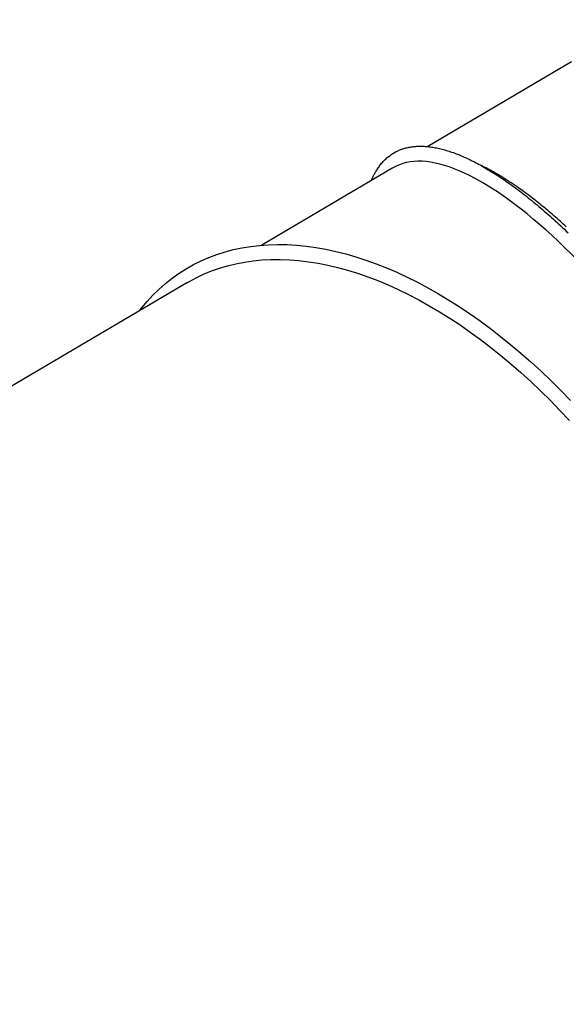
# Model space of a CAD drawing. Extents: x 4 to 19.4, y 5.2 to 18.5.
# Drawn here: x 15 to 15.4, y 13.4 to 14.2 of the extents above; entities that cross this region are included whole.
import ezdxf

# ---------------------------------------------------------------- set-up
doc = ezdxf.new("R2010")
doc.units = 0
doc.linetypes.add('DOT', pattern=[0.00635, 0, -0.00635])
doc.layers.add('LAYER01', color=7, linetype='Continuous')
doc.layers.add('LAYER10', color=7, linetype='Continuous')

msp = doc.modelspace()

# ---------------------------------------------------------------- linework, layer by layer
at = {"layer": 'LAYER01', "color": 7, "linetype": 'Continuous'}
for p, q in [((15.44427, 14.18634), (15.32885, 14.11825)), ((15.30088, 14.10117), (15.19554, 14.03903)), ((15.13577, 14.00899), (14.30732, 13.52025))]:
    msp.add_line(p, q, dxfattribs=at)
for points in [[(15.28359, 14.09097), (15.28371, 14.09133), (15.28384, 14.09169), (15.28398, 14.09206), (15.28412, 14.09244), (15.28428, 14.09283), (15.28445, 14.09324), (15.28464, 14.09367), (15.28485, 14.09412), (15.28508, 14.09459), (15.28533, 14.09509), (15.28561, 14.09561), (15.28591, 14.09616), (15.28623, 14.09673), (15.28658, 14.09733), (15.28695, 14.09795), (15.28735, 14.0986), (15.28777, 14.09926), (15.28821, 14.09995), (15.28867, 14.10065), (15.28915, 14.10136), (15.28965, 14.10207), (15.29016, 14.10278), (15.29069, 14.10348), (15.29123, 14.10417), (15.29178, 14.10484), (15.29234, 14.1055), (15.29292, 14.10614), (15.2935, 14.10676), (15.2941, 14.10737), (15.2947, 14.10796), (15.29532, 14.10853), (15.29594, 14.10909), (15.29657, 14.10963), (15.29721, 14.11016), (15.29787, 14.11067), (15.29853, 14.11117), (15.2992, 14.11165), (15.29988, 14.11212), (15.30057, 14.11257), (15.30127, 14.113), (15.30198, 14.11342), (15.3027, 14.11382), (15.30343, 14.11421), (15.30418, 14.11458), (15.30493, 14.11493), (15.30569, 14.11527), (15.30646, 14.11559), (15.30724, 14.11589), (15.30803, 14.11618), (15.30883, 14.11645), (15.30964, 14.11671), (15.31045, 14.11695), (15.31128, 14.11717), (15.31212, 14.11737), (15.31297, 14.11756), (15.31383, 14.11774), (15.3147, 14.11789), (15.31558, 14.11803), (15.31646, 14.11815), (15.31736, 14.11826), (15.31826, 14.11835), (15.31918, 14.11843), (15.3201, 14.11848), (15.32104, 14.11852), (15.32198, 14.11855), (15.32293, 14.11856), (15.32389, 14.11855), (15.32485, 14.11852), (15.32583, 14.11848), (15.32682, 14.11842), (15.32781, 14.11835), (15.32881, 14.11825), (15.32982, 14.11815), (15.33084, 14.11802), (15.33187, 14.11788), (15.3329, 14.11772), (15.33394, 14.11755), (15.33499, 14.11736), (15.33605, 14.11715), (15.33712, 14.11693), (15.33819, 14.11669), (15.33927, 14.11643), (15.34036, 14.11616), (15.34146, 14.11587), (15.34257, 14.11556), (15.34368, 14.11524), (15.3448, 14.1149), (15.34593, 14.11455), (15.34706, 14.11417), (15.34821, 14.11378), (15.34936, 14.11338), (15.35052, 14.11295), (15.35169, 14.11251), (15.35286, 14.11206), (15.35404, 14.11158), (15.35523, 14.11109), (15.35643, 14.11059), (15.35763, 14.11006), (15.35885, 14.10952), (15.36007, 14.10896), (15.36129, 14.10839), (15.36253, 14.1078), (15.36377, 14.10719), (15.36502, 14.10657), (15.36627, 14.10593), (15.36754, 14.10527), (15.3688, 14.1046), (15.37008, 14.10391), (15.37136, 14.1032), (15.37265, 14.10248), (15.37395, 14.10174), (15.37525, 14.10099), (15.37655, 14.10022), (15.37787, 14.09943), (15.37918, 14.09863), (15.38051, 14.09781), (15.38184, 14.09698), (15.38317, 14.09614), (15.38451, 14.09527), (15.38586, 14.09439), (15.38721, 14.0935), (15.38856, 14.09259), (15.38992, 14.09167), (15.39129, 14.09073), (15.39266, 14.08977), (15.39404, 14.0888), (15.39542, 14.08782), (15.3968, 14.08682), (15.39819, 14.08581), (15.39959, 14.08478), (15.40098, 14.08373), (15.40239, 14.08268), (15.40379, 14.0816), (15.40521, 14.08052), (15.40662, 14.07942), (15.40804, 14.0783), (15.40946, 14.07717), (15.41089, 14.07603), (15.41232, 14.07487), (15.41375, 14.0737), (15.41519, 14.07252), (15.41663, 14.07132), (15.41808, 14.07011), (15.41952, 14.06888), (15.42097, 14.06764), (15.42243, 14.06639), (15.42388, 14.06513), (15.42534, 14.06385), (15.4268, 14.06255), (15.42827, 14.06125), (15.42974, 14.05993), (15.43121, 14.0586), (15.43268, 14.05726), (15.43415, 14.0559), (15.43563, 14.05453), (15.43711, 14.05315), (15.43859, 14.05175), (15.44008, 14.05034), (15.44157, 14.04892)], [(15.40069, 14.08578), (15.39986, 14.08635), (15.39902, 14.08692), (15.39819, 14.08749), (15.39735, 14.08806), (15.39652, 14.08863), (15.39568, 14.08919), (15.39485, 14.08975), (15.39402, 14.0903), (15.39319, 14.09084), (15.39236, 14.09138), (15.39153, 14.09191), (15.3907, 14.09244), (15.38987, 14.09296), (15.38904, 14.09347), (15.38822, 14.09398), (15.38739, 14.09448), (15.38656, 14.09498), (15.38574, 14.09548), (15.38491, 14.09597), (15.3841, 14.09645), (15.38328, 14.09692), (15.38248, 14.09738), (15.38168, 14.09784), (15.38089, 14.09828), (15.38012, 14.09872), (15.37936, 14.09914), (15.3786, 14.09955), (15.37786, 14.09995), (15.37714, 14.10034), (15.37642, 14.10072), (15.37572, 14.10108), (15.37503, 14.10143), (15.37436, 14.10177), (15.37369, 14.1021), (15.37304, 14.10242), (15.37239, 14.10273), (15.37175, 14.10304), (15.37112, 14.10334), (15.37048, 14.10363), (15.36985, 14.10393)], [(15.44008, 14.05378), (15.43884, 14.05491), (15.4376, 14.05603), (15.43635, 14.05715), (15.43511, 14.05826), (15.43387, 14.05937), (15.43263, 14.06047), (15.43138, 14.06156), (15.43015, 14.06265), (15.42891, 14.06372), (15.42767, 14.06478), (15.42644, 14.06583), (15.4252, 14.06687), (15.42397, 14.0679), (15.42273, 14.06893), (15.4215, 14.06994), (15.42026, 14.07095), (15.41903, 14.07195), (15.4178, 14.07294), (15.41656, 14.07393), (15.41533, 14.0749), (15.4141, 14.07587), (15.41287, 14.07682), (15.41164, 14.07776), (15.41042, 14.07869), (15.40919, 14.07961), (15.40798, 14.08051), (15.40676, 14.08141), (15.40554, 14.08229), (15.40433, 14.08317), (15.40312, 14.08404), (15.4019, 14.08491), (15.40069, 14.08578)], [(15.09695, 13.98609), (15.09878, 13.9884), (15.10332, 13.99378), (15.10808, 13.99888), (15.11303, 14.00369), (15.11819, 14.00821), (15.12354, 14.01245), (15.12908, 14.01639), (15.13481, 14.02002), (15.14071, 14.02336), (15.14679, 14.02639), (15.15303, 14.02911), (15.15944, 14.03153), (15.16601, 14.03363), (15.17273, 14.03541), (15.17959, 14.03688), (15.1866, 14.03803), (15.19374, 14.03887), (15.201, 14.03938), (15.20839, 14.03958), (15.21589, 14.03945), (15.22349, 14.03901), (15.2312, 14.03824), (15.239, 14.03716), (15.24689, 14.03576), (15.25486, 14.03405), (15.2629, 14.03202), (15.27101, 14.02967), (15.27917, 14.02702), (15.28739, 14.02406), (15.29565, 14.02079), (15.30395, 14.01722), (15.31228, 14.01334), (15.32063, 14.00918), (15.32899, 14.00471), (15.33736, 13.99996), (15.34573, 13.99493), (15.3541, 13.98962), (15.36244, 13.98403), (15.37077, 13.97817), (15.37907, 13.97204), (15.38732, 13.96565), (15.39554, 13.95901), (15.4037, 13.95213), (15.4118, 13.945), (15.41984, 13.93763), (15.42781, 13.93004), (15.43569, 13.92222), (15.44348, 13.91418)], [(15.13577, 14.00899), (15.13681, 14.00959), (15.1427, 14.01279), (15.14877, 14.01569), (15.155, 14.01827), (15.1614, 14.02054), (15.16795, 14.0225), (15.17465, 14.02414), (15.1815, 14.02546), (15.18848, 14.02646), (15.1956, 14.02715), (15.20284, 14.02751), (15.2102, 14.02755), (15.21766, 14.02728), (15.22524, 14.02668), (15.23291, 14.02576), (15.24067, 14.02453), (15.24851, 14.02297), (15.25643, 14.0211), (15.26442, 14.01891), (15.27248, 14.01641), (15.28058, 14.01361), (15.28874, 14.01049), (15.29693, 14.00707), (15.30515, 14.00334), (15.3134, 13.99932), (15.32167, 13.995), (15.32995, 13.99039), (15.33823, 13.9855), (15.3465, 13.98032), (15.35476, 13.97486), (15.363, 13.96914), (15.37121, 13.96314), (15.37938, 13.95688), (15.38752, 13.95037), (15.3956, 13.94361), (15.40362, 13.9366), (15.41158, 13.92935), (15.41947, 13.92188), (15.42727, 13.91418), (15.43499, 13.90626), (15.44262, 13.89813)]]:
    msp.add_lwpolyline(points, dxfattribs=at)
for start_param, end_param in [(5.890448, 6.283147), (5.497749, 5.890448), (5.10505, 5.497749)]:
    msp.add_ellipse((15.49498, 13.77216), major_axis=(-0.19409, 0.32902), ratio=0.305073, start_param=start_param, end_param=end_param, dxfattribs=at)
at = {"layer": 'LAYER10', "color": 250, "linetype": 'DOT'}
msp.add_lwpolyline([(16.18674, 13.0194), (17.47162, 13.77724, 1), (16.47184, 15.50941), (15.18696, 14.75157, 1)], format="xyb", close=True, dxfattribs=at)

doc.saveas('drawing.dxf')
